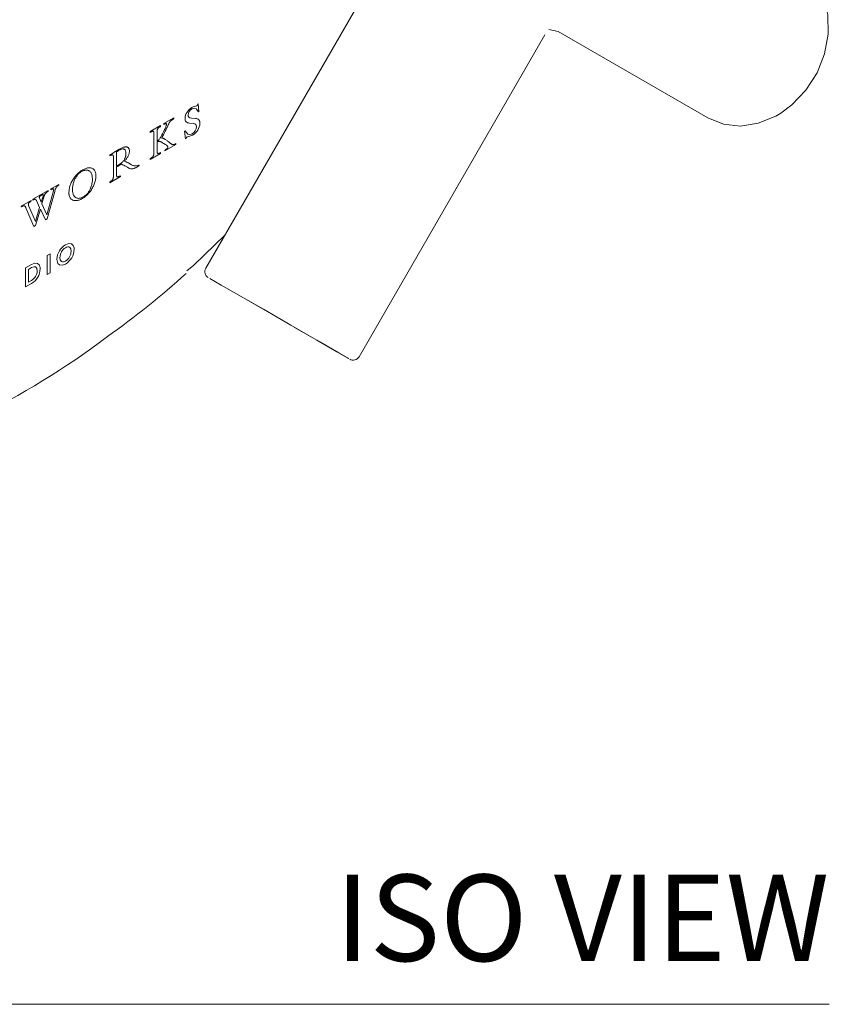
# Model space of a CAD drawing. Units: inches. Extents: x 0 to 13, y 0 to 15.2.
# Drawn here: x 10.7 to 13, y 8.5 to 11.4 of the extents above; entities that cross this region are included whole.
import ezdxf
from ezdxf.enums import TextEntityAlignment as Align

# ---------------------------------------------------------------- set-up
doc = ezdxf.new("R2010")
doc.units = ezdxf.units.IN
doc.header["$LTSCALE"] = 2
doc.header["$MEASUREMENT"] = 0
doc.layers.add('WATERWORKS FITTINGS', color=7, linetype='Continuous', lineweight=9)
doc.styles.add('GOTHAM BOOK', font='GOTHMBOK.TTF', dxfattribs={"height": 0.25})

# ---------------------------------------------------------------- blocks, each defined once
blk = doc.blocks.new('FLTH01 ISO')
at = {"layer": 'WATERWORKS FITTINGS', "ltscale": 2}
for p, q in [((3.2434, 3.0573), (2.7072, 2.1286)), ((3.1504, 1.8727), (3.6875, 2.803)), ((3.726, 2.8132), (3.6991, 2.8184)), ((3.726, 2.8132), (4.1591, 2.5631)), ((2.6837, 2.603), (2.6855, 2.604)), ((2.6855, 2.604), (2.6875, 2.5814)), ((2.5862, 2.5466), (2.6149, 2.5632)), ((2.6149, 2.5632), (2.6149, 2.5608)), ((2.6659, 2.5625), (2.6776, 2.5614)), ((2.6875, 2.5814), (2.6857, 2.5803)), ((2.5466, 2.5238), (2.576, 2.5408)), ((2.5705, 2.5346), (2.5697, 2.5337)), ((2.5715, 2.5354), (2.5705, 2.5346)), ((2.5725, 2.5362), (2.5715, 2.5354)), ((2.5737, 2.537), (2.5725, 2.5362)), ((2.575, 2.5378), (2.5737, 2.537)), ((2.576, 2.5384), (2.575, 2.5378)), ((2.576, 2.5408), (2.576, 2.5384)), ((2.5862, 2.5442), (2.5862, 2.5466)), ((2.5874, 2.5449), (2.5862, 2.5442)), ((2.5884, 2.5455), (2.5874, 2.5449)), ((2.5894, 2.5459), (2.5884, 2.5455)), ((2.5902, 2.5463), (2.5894, 2.5459)), ((2.591, 2.5466), (2.5902, 2.5463)), ((2.5902, 2.5339), (2.5909, 2.5355)), ((2.5909, 2.5355), (2.5916, 2.5371)), ((2.5916, 2.5467), (2.591, 2.5466)), ((2.5921, 2.5468), (2.5916, 2.5467)), ((2.5916, 2.5371), (2.5921, 2.5386)), ((2.5927, 2.5468), (2.5921, 2.5468)), ((2.5921, 2.5386), (2.5926, 2.5399)), ((2.5926, 2.5399), (2.593, 2.5412)), ((2.593, 2.5466), (2.5927, 2.5468)), ((2.5933, 2.5463), (2.593, 2.5466)), ((2.593, 2.5412), (2.5933, 2.5422)), ((2.5935, 2.5459), (2.5933, 2.5463)), ((2.5933, 2.5422), (2.5935, 2.5432)), ((2.5937, 2.5453), (2.5935, 2.5459)), ((2.5935, 2.5432), (2.5936, 2.544)), ((2.5936, 2.544), (2.5937, 2.5447)), ((2.5937, 2.5447), (2.5937, 2.5453)), ((2.5951, 2.5358), (2.594, 2.5331)), ((2.597, 2.5399), (2.5951, 2.5358)), ((2.5977, 2.5415), (2.597, 2.5399)), ((2.5983, 2.543), (2.5977, 2.5415)), ((2.5989, 2.5443), (2.5983, 2.543)), ((2.5995, 2.5454), (2.5989, 2.5443)), ((2.6, 2.5465), (2.5995, 2.5454)), ((2.6005, 2.5473), (2.6, 2.5465)), ((2.6013, 2.5488), (2.6005, 2.5473)), ((2.6022, 2.5501), (2.6013, 2.5488)), ((2.6032, 2.5514), (2.6022, 2.5501)), ((2.6041, 2.5526), (2.6032, 2.5514)), ((2.6052, 2.5537), (2.6041, 2.5526)), ((2.6061, 2.5546), (2.6052, 2.5537)), ((2.6071, 2.5555), (2.6061, 2.5546)), ((2.6082, 2.5563), (2.6071, 2.5555)), ((2.6093, 2.5572), (2.6082, 2.5563)), ((2.6105, 2.5581), (2.6093, 2.5572)), ((2.6119, 2.5589), (2.6105, 2.5581)), ((2.6133, 2.5599), (2.6119, 2.5589)), ((2.6149, 2.5608), (2.6133, 2.5599)), ((2.6719, 2.547), (2.6599, 2.5483)), ((2.5466, 2.5214), (2.5466, 2.5238)), ((2.5485, 2.5225), (2.5466, 2.5214)), ((2.5498, 2.5232), (2.5485, 2.5225)), ((2.5509, 2.5238), (2.5498, 2.5232)), ((2.5519, 2.5242), (2.5509, 2.5238)), ((2.5529, 2.5245), (2.5519, 2.5242)), ((2.5537, 2.5247), (2.5529, 2.5245)), ((2.5545, 2.5247), (2.5537, 2.5247)), ((2.5551, 2.5246), (2.5545, 2.5247)), ((2.5556, 2.5243), (2.5551, 2.5246)), ((2.556, 2.524), (2.5556, 2.5243)), ((2.5564, 2.5234), (2.556, 2.524)), ((2.5567, 2.5228), (2.5564, 2.5234)), ((2.557, 2.522), (2.5567, 2.5228)), ((2.5571, 2.521), (2.557, 2.522)), ((2.5572, 2.5198), (2.5571, 2.521)), ((2.5573, 2.5185), (2.5572, 2.5198)), ((2.5573, 2.4612), (2.5573, 2.5185)), ((2.5664, 2.5244), (2.5663, 2.5228)), ((2.5663, 2.5228), (2.5663, 2.4956)), ((2.5665, 2.5259), (2.5664, 2.5244)), ((2.5667, 2.5273), (2.5665, 2.5259)), ((2.5669, 2.5286), (2.5667, 2.5273)), ((2.5673, 2.5298), (2.5669, 2.5286)), ((2.5678, 2.5309), (2.5673, 2.5298)), ((2.5683, 2.5319), (2.5678, 2.5309)), ((2.5689, 2.5328), (2.5683, 2.5319)), ((2.5697, 2.5337), (2.5689, 2.5328)), ((2.5751, 2.5052), (2.5762, 2.5069)), ((2.5762, 2.5069), (2.5774, 2.5087)), ((2.5774, 2.5087), (2.5785, 2.5107)), ((2.5785, 2.5107), (2.5805, 2.5142)), ((2.5809, 2.5083), (2.5788, 2.5051)), ((2.5805, 2.5142), (2.5824, 2.5176)), ((2.5829, 2.5115), (2.5809, 2.5083)), ((2.5824, 2.5176), (2.5842, 2.5211)), ((2.5848, 2.5147), (2.5829, 2.5115)), ((2.5842, 2.5211), (2.5858, 2.5244)), ((2.5866, 2.518), (2.5848, 2.5147)), ((2.5858, 2.5244), (2.5871, 2.5269)), ((2.5882, 2.5212), (2.5866, 2.518)), ((2.5871, 2.5269), (2.5882, 2.5293)), ((2.5882, 2.5293), (2.5893, 2.5317)), ((2.5898, 2.5244), (2.5882, 2.5212)), ((2.5893, 2.5317), (2.5902, 2.5339)), ((2.5913, 2.5274), (2.5898, 2.5244)), ((2.5927, 2.5303), (2.5913, 2.5274)), ((2.594, 2.5331), (2.5927, 2.5303)), ((2.6454, 2.525), (2.6472, 2.526)), ((2.6489, 2.5024), (2.6454, 2.525)), ((2.4657, 2.4769), (2.4676, 2.4776)), ((2.4676, 2.4776), (2.4694, 2.4782)), ((2.4694, 2.4782), (2.4711, 2.4787)), ((2.4711, 2.4787), (2.4728, 2.479)), ((2.4728, 2.479), (2.4744, 2.4792)), ((2.4744, 2.4792), (2.4759, 2.4793)), ((2.4759, 2.4793), (2.4772, 2.4793)), ((2.4772, 2.4793), (2.4785, 2.4791)), ((2.4785, 2.4791), (2.4797, 2.4788)), ((2.4797, 2.4788), (2.4808, 2.4784)), ((2.4808, 2.4784), (2.4818, 2.4778)), ((2.4818, 2.4778), (2.4827, 2.4772)), ((2.4827, 2.4772), (2.4834, 2.4764)), ((2.5663, 2.4956), (2.5677, 2.4967)), ((2.5673, 2.494), (2.5663, 2.4933)), ((2.5663, 2.4933), (2.5663, 2.4676)), ((2.5683, 2.4946), (2.5673, 2.494)), ((2.5677, 2.4967), (2.5691, 2.4978)), ((2.5693, 2.495), (2.5683, 2.4946)), ((2.5691, 2.4978), (2.5704, 2.4991)), ((2.5702, 2.4953), (2.5693, 2.495)), ((2.5711, 2.4955), (2.5702, 2.4953)), ((2.5704, 2.4991), (2.5717, 2.5006)), ((2.5721, 2.4955), (2.5711, 2.4955)), ((2.5717, 2.5006), (2.573, 2.5022)), ((2.5729, 2.4954), (2.5721, 2.4955)), ((2.5738, 2.4953), (2.5729, 2.4954)), ((2.573, 2.5022), (2.5741, 2.5036)), ((2.5748, 2.495), (2.5738, 2.4953)), ((2.5741, 2.5036), (2.5751, 2.5052)), ((2.5758, 2.4946), (2.5748, 2.495)), ((2.5767, 2.4942), (2.5758, 2.4946)), ((2.5777, 2.4938), (2.5767, 2.4942)), ((2.5787, 2.4932), (2.5777, 2.4938)), ((2.5799, 2.4926), (2.5787, 2.4932)), ((2.5788, 2.5051), (2.5793, 2.5052)), ((2.5793, 2.5052), (2.5799, 2.5053)), ((2.5799, 2.5053), (2.5805, 2.5053)), ((2.5811, 2.4919), (2.5799, 2.4926)), ((2.5805, 2.5053), (2.5811, 2.5053)), ((2.5811, 2.5053), (2.5818, 2.5051)), ((2.5824, 2.4912), (2.5811, 2.4919)), ((2.5818, 2.5051), (2.5826, 2.5048)), ((2.5851, 2.4896), (2.5824, 2.4912)), ((2.5826, 2.5048), (2.5832, 2.5046)), ((2.5832, 2.5046), (2.5839, 2.5042)), ((2.5839, 2.5042), (2.5847, 2.5038)), ((2.5847, 2.5038), (2.5855, 2.5034)), ((2.5866, 2.4887), (2.5851, 2.4896)), ((2.5855, 2.5034), (2.5865, 2.5029)), ((2.5865, 2.5029), (2.5875, 2.5023)), ((2.5879, 2.4879), (2.5866, 2.4887)), ((2.5875, 2.5023), (2.5896, 2.5011)), ((2.5891, 2.4872), (2.5879, 2.4879)), ((2.621, 2.4864), (2.5888, 2.4678)), ((2.5902, 2.4864), (2.5891, 2.4872)), ((2.5896, 2.5011), (2.5915, 2.4998)), ((2.5913, 2.4857), (2.5902, 2.4864)), ((2.5922, 2.4851), (2.5913, 2.4857)), ((2.5915, 2.4998), (2.5934, 2.4986)), ((2.5931, 2.4844), (2.5922, 2.4851)), ((2.5938, 2.4839), (2.5931, 2.4844)), ((2.5934, 2.4986), (2.5951, 2.4974)), ((2.5945, 2.4833), (2.5938, 2.4839)), ((2.5951, 2.4828), (2.5945, 2.4833)), ((2.5951, 2.4974), (2.5968, 2.4963)), ((2.5956, 2.4823), (2.5951, 2.4828)), ((2.5961, 2.4818), (2.5956, 2.4823)), ((2.5965, 2.4814), (2.5961, 2.4818)), ((2.5968, 2.481), (2.5965, 2.4814)), ((2.5968, 2.4963), (2.5983, 2.4952)), ((2.5971, 2.4805), (2.5968, 2.481)), ((2.5974, 2.48), (2.5971, 2.4805)), ((2.5972, 2.4769), (2.5974, 2.4775)), ((2.5975, 2.4796), (2.5974, 2.48)), ((2.5974, 2.4775), (2.5976, 2.4781)), ((2.5976, 2.4792), (2.5975, 2.4796)), ((2.5976, 2.4788), (2.5976, 2.4792)), ((2.5976, 2.4781), (2.5976, 2.4788)), ((2.5983, 2.4952), (2.5997, 2.4941)), ((2.5997, 2.4941), (2.601, 2.4931)), ((2.601, 2.4931), (2.6022, 2.4922)), ((2.6022, 2.4922), (2.6044, 2.4904)), ((2.6044, 2.4904), (2.6054, 2.4896)), ((2.6054, 2.4896), (2.6063, 2.4889)), ((2.6063, 2.4889), (2.6072, 2.4883)), ((2.6072, 2.4883), (2.6079, 2.4877)), ((2.6079, 2.4877), (2.6086, 2.4873)), ((2.6086, 2.4873), (2.6102, 2.4864)), ((2.6102, 2.4864), (2.6107, 2.4862)), ((2.6107, 2.4862), (2.6113, 2.486)), ((2.6113, 2.486), (2.612, 2.4859)), ((2.612, 2.4859), (2.6127, 2.4858)), ((2.6127, 2.4858), (2.6136, 2.4859)), ((2.6136, 2.4859), (2.6145, 2.4861)), ((2.6145, 2.4861), (2.6154, 2.4863)), ((2.6154, 2.4863), (2.6163, 2.4866)), ((2.6163, 2.4866), (2.6173, 2.487)), ((2.6173, 2.487), (2.6184, 2.4875)), ((2.6184, 2.4875), (2.6197, 2.4881)), ((2.6197, 2.4881), (2.621, 2.4888)), ((2.621, 2.4888), (2.621, 2.4864)), ((2.6506, 2.5034), (2.6489, 2.5024)), ((2.4295, 2.4556), (2.4302, 2.456)), ((2.4295, 2.4532), (2.4295, 2.4556)), ((2.4319, 2.4545), (2.4295, 2.4532)), ((2.4302, 2.456), (2.4311, 2.4565)), ((2.4311, 2.4565), (2.432, 2.4571)), ((2.4332, 2.4553), (2.4319, 2.4545)), ((2.432, 2.4571), (2.4331, 2.4577)), ((2.4331, 2.4577), (2.4342, 2.4585)), ((2.4344, 2.4558), (2.4332, 2.4553)), ((2.4342, 2.4585), (2.4354, 2.4592)), ((2.4355, 2.4562), (2.4344, 2.4558)), ((2.4354, 2.4592), (2.4401, 2.4622)), ((2.4364, 2.4565), (2.4355, 2.4562)), ((2.4372, 2.4565), (2.4364, 2.4565)), ((2.4379, 2.4564), (2.4372, 2.4565)), ((2.4384, 2.4562), (2.4379, 2.4564)), ((2.4388, 2.4558), (2.4384, 2.4562)), ((2.4392, 2.4553), (2.4388, 2.4558)), ((2.4395, 2.4546), (2.4392, 2.4553)), ((2.4397, 2.4538), (2.4395, 2.4546)), ((2.4399, 2.4529), (2.4397, 2.4538)), ((2.44, 2.4518), (2.4399, 2.4529)), ((2.4401, 2.4506), (2.44, 2.4518)), ((2.4401, 2.4622), (2.4417, 2.4633)), ((2.4401, 2.4492), (2.4401, 2.4506)), ((2.4401, 2.3948), (2.4401, 2.4492)), ((2.4417, 2.4633), (2.4444, 2.465)), ((2.4444, 2.465), (2.4456, 2.4657)), ((2.4456, 2.4657), (2.4466, 2.4664)), ((2.4466, 2.4664), (2.4477, 2.467)), ((2.4477, 2.467), (2.4487, 2.4677)), ((2.4487, 2.4677), (2.4499, 2.4684)), ((2.45, 2.466), (2.4491, 2.4654)), ((2.4491, 2.4654), (2.4491, 2.4241)), ((2.4499, 2.4684), (2.4508, 2.4689)), ((2.4508, 2.4665), (2.45, 2.466)), ((2.4508, 2.4689), (2.4518, 2.4695)), ((2.4515, 2.4669), (2.4508, 2.4665)), ((2.4525, 2.4675), (2.4515, 2.4669)), ((2.4518, 2.4695), (2.453, 2.4702)), ((2.4535, 2.4681), (2.4525, 2.4675)), ((2.453, 2.4702), (2.4542, 2.4709)), ((2.4546, 2.4688), (2.4535, 2.4681)), ((2.4542, 2.4709), (2.4555, 2.4717)), ((2.4565, 2.4698), (2.4546, 2.4688)), ((2.4555, 2.4717), (2.457, 2.4726)), ((2.4583, 2.4707), (2.4565, 2.4698)), ((2.457, 2.4726), (2.4593, 2.4738)), ((2.46, 2.4715), (2.4583, 2.4707)), ((2.4593, 2.4738), (2.4615, 2.475)), ((2.4615, 2.4722), (2.46, 2.4715)), ((2.4615, 2.475), (2.4637, 2.476)), ((2.463, 2.4727), (2.4615, 2.4722)), ((2.4645, 2.4731), (2.463, 2.4727)), ((2.4637, 2.476), (2.4657, 2.4769)), ((2.4659, 2.4733), (2.4645, 2.4731)), ((2.4671, 2.4735), (2.4659, 2.4733)), ((2.4683, 2.4735), (2.4671, 2.4735)), ((2.4693, 2.4734), (2.4683, 2.4735)), ((2.4703, 2.4731), (2.4693, 2.4734)), ((2.4714, 2.4727), (2.4703, 2.4731)), ((2.4723, 2.4721), (2.4714, 2.4727)), ((2.4731, 2.4714), (2.4723, 2.4721)), ((2.4738, 2.4705), (2.4731, 2.4714)), ((2.4744, 2.4695), (2.4738, 2.4705)), ((2.474, 2.4482), (2.4746, 2.4501)), ((2.4749, 2.4682), (2.4744, 2.4695)), ((2.4746, 2.4501), (2.4751, 2.4521)), ((2.4753, 2.4669), (2.4749, 2.4682)), ((2.4751, 2.4521), (2.4755, 2.454)), ((2.4756, 2.4654), (2.4753, 2.4669)), ((2.4755, 2.454), (2.4757, 2.4561)), ((2.4758, 2.4638), (2.4756, 2.4654)), ((2.4757, 2.4561), (2.4759, 2.4582)), ((2.4759, 2.4621), (2.4758, 2.4638)), ((2.476, 2.4603), (2.4759, 2.4621)), ((2.4759, 2.4582), (2.476, 2.4603)), ((2.4814, 2.4504), (2.4803, 2.4485)), ((2.4824, 2.4522), (2.4814, 2.4504)), ((2.4832, 2.454), (2.4824, 2.4522)), ((2.484, 2.4559), (2.4832, 2.454)), ((2.4834, 2.4764), (2.4841, 2.4755)), ((2.4847, 2.4578), (2.484, 2.4559)), ((2.4841, 2.4755), (2.4847, 2.4745)), ((2.4847, 2.4745), (2.4852, 2.4735)), ((2.4852, 2.4597), (2.4847, 2.4578)), ((2.4852, 2.4735), (2.4857, 2.472)), ((2.4857, 2.4615), (2.4852, 2.4597)), ((2.4857, 2.472), (2.486, 2.4705)), ((2.486, 2.4634), (2.4857, 2.4615)), ((2.486, 2.4705), (2.4862, 2.4688)), ((2.4862, 2.4652), (2.486, 2.4634)), ((2.4862, 2.4688), (2.4862, 2.467)), ((2.4862, 2.467), (2.4862, 2.4652)), ((2.5765, 2.4607), (2.5466, 2.4434)), ((2.5509, 2.4485), (2.552, 2.4492)), ((2.552, 2.4492), (2.5529, 2.45)), ((2.5529, 2.45), (2.5537, 2.4507)), ((2.5537, 2.4507), (2.5544, 2.4515)), ((2.5544, 2.4515), (2.555, 2.4523)), ((2.555, 2.4523), (2.5555, 2.4531)), ((2.5555, 2.4531), (2.556, 2.454)), ((2.556, 2.454), (2.5564, 2.455)), ((2.5564, 2.455), (2.5567, 2.4561)), ((2.5567, 2.4561), (2.557, 2.4573)), ((2.557, 2.4573), (2.5571, 2.4585)), ((2.5571, 2.4585), (2.5572, 2.4598)), ((2.5572, 2.4598), (2.5573, 2.4612)), ((2.5663, 2.4676), (2.5664, 2.4662)), ((2.5664, 2.4662), (2.5664, 2.4649)), ((2.5664, 2.4649), (2.5666, 2.4638)), ((2.5666, 2.4638), (2.5667, 2.4629)), ((2.5667, 2.4629), (2.567, 2.4621)), ((2.567, 2.4621), (2.5673, 2.4614)), ((2.5673, 2.4614), (2.5677, 2.4609)), ((2.5677, 2.4609), (2.5681, 2.4605)), ((2.5681, 2.4605), (2.5687, 2.4603)), ((2.5687, 2.4603), (2.5693, 2.4601)), ((2.5693, 2.4601), (2.57, 2.4602)), ((2.57, 2.4602), (2.5708, 2.4603)), ((2.5708, 2.4603), (2.5717, 2.4606)), ((2.5717, 2.4606), (2.5727, 2.461)), ((2.5727, 2.461), (2.5738, 2.4615)), ((2.5738, 2.4615), (2.575, 2.4622)), ((2.575, 2.4622), (2.5765, 2.4631)), ((2.5765, 2.4631), (2.5765, 2.4607)), ((2.5888, 2.4701), (2.5905, 2.4711)), ((2.5888, 2.4678), (2.5888, 2.4701)), ((2.5905, 2.4711), (2.5917, 2.4719)), ((2.5917, 2.4719), (2.5928, 2.4726)), ((2.5928, 2.4726), (2.5937, 2.4732)), ((2.5937, 2.4732), (2.5946, 2.4739)), ((2.5946, 2.4739), (2.5953, 2.4745)), ((2.5953, 2.4745), (2.5959, 2.4751)), ((2.5959, 2.4751), (2.5965, 2.4757)), ((2.5965, 2.4757), (2.5969, 2.4763)), ((2.5969, 2.4763), (2.5972, 2.4769)), ((2.4491, 2.4241), (2.4502, 2.4245)), ((2.4503, 2.4222), (2.4491, 2.4217)), ((2.4491, 2.4217), (2.4491, 2.399)), ((2.4502, 2.4245), (2.4512, 2.425)), ((2.4514, 2.4228), (2.4503, 2.4222)), ((2.4512, 2.425), (2.4521, 2.4255)), ((2.4521, 2.4232), (2.4514, 2.4228)), ((2.4521, 2.4255), (2.4529, 2.426)), ((2.4529, 2.4236), (2.4521, 2.4232)), ((2.4529, 2.426), (2.4539, 2.4265)), ((2.4538, 2.4241), (2.4529, 2.4236)), ((2.4547, 2.4246), (2.4538, 2.4241)), ((2.4539, 2.4265), (2.4549, 2.4271)), ((2.4559, 2.4253), (2.4547, 2.4246)), ((2.4549, 2.4271), (2.4559, 2.4277)), ((2.4559, 2.4277), (2.4578, 2.4288)), ((2.457, 2.426), (2.4559, 2.4253)), ((2.4581, 2.4266), (2.457, 2.426)), ((2.4578, 2.4288), (2.4596, 2.43)), ((2.459, 2.4272), (2.4581, 2.4266)), ((2.46, 2.4278), (2.459, 2.4272)), ((2.4596, 2.43), (2.4613, 2.4313)), ((2.461, 2.4285), (2.46, 2.4278)), ((2.4621, 2.4292), (2.461, 2.4285)), ((2.4613, 2.4313), (2.4629, 2.4326)), ((2.463, 2.429), (2.4621, 2.4292)), ((2.4629, 2.4326), (2.4645, 2.4339)), ((2.464, 2.4287), (2.463, 2.429)), ((2.4651, 2.4283), (2.464, 2.4287)), ((2.4645, 2.4339), (2.4659, 2.4354)), ((2.4663, 2.4279), (2.4651, 2.4283)), ((2.4659, 2.4354), (2.4673, 2.4368)), ((2.4675, 2.4274), (2.4663, 2.4279)), ((2.4673, 2.4368), (2.4685, 2.4382)), ((2.4689, 2.4268), (2.4675, 2.4274)), ((2.4685, 2.4382), (2.4696, 2.4397)), ((2.4703, 2.4261), (2.4689, 2.4268)), ((2.4696, 2.4397), (2.4707, 2.4413)), ((2.4718, 2.4253), (2.4703, 2.4261)), ((2.4707, 2.4413), (2.4717, 2.443)), ((2.4717, 2.443), (2.4725, 2.4447)), ((2.4734, 2.4398), (2.4717, 2.4382)), ((2.4717, 2.4382), (2.4734, 2.4377)), ((2.4734, 2.4244), (2.4718, 2.4253)), ((2.4725, 2.4447), (2.4733, 2.4464)), ((2.4733, 2.4464), (2.474, 2.4482)), ((2.4749, 2.4414), (2.4734, 2.4398)), ((2.4734, 2.4377), (2.475, 2.437)), ((2.4806, 2.4203), (2.4734, 2.4244)), ((2.4764, 2.4431), (2.4749, 2.4414)), ((2.475, 2.437), (2.4766, 2.4363)), ((2.4778, 2.4449), (2.4764, 2.4431)), ((2.4766, 2.4363), (2.4782, 2.4355)), ((2.4791, 2.4467), (2.4778, 2.4449)), ((2.4782, 2.4355), (2.4793, 2.435)), ((2.4803, 2.4485), (2.4791, 2.4467)), ((2.4793, 2.435), (2.4804, 2.4344)), ((2.4804, 2.4344), (2.4816, 2.4338)), ((2.4821, 2.4194), (2.4806, 2.4203)), ((2.4816, 2.4338), (2.4828, 2.4331)), ((2.4844, 2.4322), (2.4827, 2.4332)), ((2.4828, 2.4331), (2.4842, 2.4323)), ((2.4842, 2.4323), (2.4928, 2.4273)), ((2.4844, 2.4322), (2.4928, 2.4273)), ((2.4928, 2.4273), (2.4943, 2.4265)), ((2.4943, 2.4265), (2.4959, 2.4258)), ((2.4959, 2.4258), (2.4975, 2.4252)), ((2.4975, 2.4252), (2.4991, 2.4247)), ((2.4991, 2.4247), (2.5007, 2.4244)), ((2.5007, 2.4244), (2.5024, 2.4242)), ((2.5024, 2.4242), (2.5041, 2.4242)), ((2.5041, 2.4242), (2.5057, 2.4243)), ((2.5057, 2.4243), (2.5073, 2.4245)), ((2.5081, 2.4211), (2.5062, 2.4201)), ((2.5073, 2.4245), (2.509, 2.4249)), ((2.51, 2.4222), (2.5081, 2.4211)), ((2.509, 2.4249), (2.5107, 2.4255)), ((2.5121, 2.4234), (2.51, 2.4222)), ((2.5107, 2.4255), (2.5124, 2.4262)), ((2.5143, 2.4248), (2.5121, 2.4234)), ((2.5124, 2.4262), (2.5143, 2.427)), ((2.5143, 2.427), (2.5143, 2.4248)), ((2.5466, 2.4458), (2.5485, 2.4469)), ((2.5466, 2.4434), (2.5466, 2.4458)), ((2.5485, 2.4469), (2.5498, 2.4477)), ((2.5498, 2.4477), (2.5509, 2.4485)), ((2.3262, 2.3898), (2.3282, 2.3924)), ((2.3282, 2.3924), (2.3302, 2.395)), ((2.3302, 2.395), (2.3324, 2.3975)), ((2.3322, 2.3922), (2.331, 2.3902)), ((2.3335, 2.3941), (2.3322, 2.3922)), ((2.3324, 2.3975), (2.3346, 2.3999)), ((2.3349, 2.396), (2.3335, 2.3941)), ((2.3346, 2.3999), (2.337, 2.4022)), ((2.3362, 2.3976), (2.3349, 2.396)), ((2.3374, 2.3991), (2.3362, 2.3976)), ((2.337, 2.4022), (2.3392, 2.4042)), ((2.3388, 2.4006), (2.3374, 2.3991)), ((2.3402, 2.402), (2.3388, 2.4006)), ((2.3392, 2.4042), (2.3415, 2.4061)), ((2.3417, 2.4033), (2.3402, 2.402)), ((2.3415, 2.4061), (2.3438, 2.408)), ((2.3433, 2.4046), (2.3417, 2.4033)), ((2.3449, 2.4059), (2.3433, 2.4046)), ((2.3438, 2.408), (2.3463, 2.4097)), ((2.3466, 2.407), (2.3449, 2.4059)), ((2.3463, 2.4097), (2.3487, 2.4114)), ((2.3484, 2.4081), (2.3466, 2.407)), ((2.3504, 2.4092), (2.3484, 2.4081)), ((2.3487, 2.4114), (2.3513, 2.4129)), ((2.3523, 2.4101), (2.3504, 2.4092)), ((2.3513, 2.4129), (2.3537, 2.4142)), ((2.3541, 2.4108), (2.3523, 2.4101)), ((2.3537, 2.4142), (2.3561, 2.4154)), ((2.356, 2.4114), (2.3541, 2.4108)), ((2.3577, 2.4119), (2.356, 2.4114)), ((2.3561, 2.4154), (2.3585, 2.4164)), ((2.3595, 2.4122), (2.3577, 2.4119)), ((2.3585, 2.4164), (2.3609, 2.4172)), ((2.3613, 2.4124), (2.3595, 2.4122)), ((2.3609, 2.4172), (2.3632, 2.4179)), ((2.363, 2.4123), (2.3613, 2.4124)), ((2.3647, 2.4122), (2.363, 2.4123)), ((2.3632, 2.4179), (2.3654, 2.4184)), ((2.3663, 2.4118), (2.3647, 2.4122)), ((2.3654, 2.4184), (2.3676, 2.4187)), ((2.3678, 2.4113), (2.3663, 2.4118)), ((2.3676, 2.4187), (2.3695, 2.4188)), ((2.3692, 2.4106), (2.3678, 2.4113)), ((2.3706, 2.4097), (2.3692, 2.4106)), ((2.3695, 2.4188), (2.3714, 2.4188)), ((2.372, 2.4086), (2.3706, 2.4097)), ((2.3714, 2.4188), (2.3732, 2.4187)), ((2.3733, 2.4073), (2.372, 2.4086)), ((2.3732, 2.4187), (2.3749, 2.4184)), ((2.3744, 2.4058), (2.3733, 2.4073)), ((2.3755, 2.4041), (2.3744, 2.4058)), ((2.3749, 2.4184), (2.3765, 2.418)), ((2.3764, 2.4022), (2.3755, 2.4041)), ((2.3772, 2.4003), (2.3764, 2.4022)), ((2.3765, 2.418), (2.3781, 2.4175)), ((2.3778, 2.3983), (2.3772, 2.4003)), ((2.3783, 2.3961), (2.3778, 2.3983)), ((2.3781, 2.4175), (2.3798, 2.4167)), ((2.3787, 2.3938), (2.3783, 2.3961)), ((2.379, 2.3913), (2.3787, 2.3938)), ((2.3798, 2.4167), (2.3813, 2.4158)), ((2.3813, 2.4158), (2.3827, 2.4147)), ((2.3827, 2.4147), (2.384, 2.4134)), ((2.384, 2.4134), (2.3852, 2.412)), ((2.3852, 2.412), (2.3862, 2.4104)), ((2.3862, 2.4104), (2.3871, 2.4086)), ((2.3871, 2.4086), (2.3877, 2.4072)), ((2.3877, 2.4072), (2.3883, 2.4056)), ((2.3883, 2.4056), (2.3887, 2.404)), ((2.3887, 2.404), (2.3891, 2.4022)), ((2.3891, 2.4022), (2.3892, 2.4014)), ((2.3892, 2.4014), (2.3893, 2.4006)), ((2.3893, 2.4006), (2.3894, 2.3997)), ((2.3895, 2.3934), (2.3893, 2.3907)), ((2.3894, 2.3997), (2.3895, 2.3988)), ((2.3895, 2.3988), (2.3895, 2.3979)), ((2.3895, 2.3979), (2.3895, 2.397)), ((2.3895, 2.397), (2.3895, 2.3961)), ((2.3895, 2.3961), (2.3895, 2.3934)), ((2.4604, 2.3936), (2.4295, 2.3758)), ((2.4398, 2.3905), (2.44, 2.3918)), ((2.44, 2.3918), (2.4401, 2.3933)), ((2.4401, 2.3933), (2.4401, 2.3948)), ((2.4491, 2.399), (2.4492, 2.3977)), ((2.4492, 2.3977), (2.4493, 2.3965)), ((2.4493, 2.3965), (2.4494, 2.3955)), ((2.4494, 2.3955), (2.4497, 2.3946)), ((2.4497, 2.3946), (2.4499, 2.3939)), ((2.4499, 2.3939), (2.4503, 2.3934)), ((2.4503, 2.3934), (2.4507, 2.3929)), ((2.4507, 2.3929), (2.4512, 2.3927)), ((2.4512, 2.3927), (2.4518, 2.3925)), ((2.4518, 2.3925), (2.4525, 2.3925)), ((2.4525, 2.3925), (2.4534, 2.3926)), ((2.4534, 2.3926), (2.4543, 2.3929)), ((2.4543, 2.3929), (2.4554, 2.3933)), ((2.4554, 2.3933), (2.4566, 2.3939)), ((2.4566, 2.3939), (2.4579, 2.3946)), ((2.4579, 2.3946), (2.4604, 2.396)), ((2.4604, 2.396), (2.4604, 2.3936)), ((2.4836, 2.4186), (2.4821, 2.4194)), ((2.4851, 2.4178), (2.4836, 2.4186)), ((2.4865, 2.4172), (2.4851, 2.4178)), ((2.4879, 2.4167), (2.4865, 2.4172)), ((2.4893, 2.4163), (2.4879, 2.4167)), ((2.4907, 2.416), (2.4893, 2.4163)), ((2.4922, 2.4159), (2.4907, 2.416)), ((2.4936, 2.4159), (2.4922, 2.4159)), ((2.495, 2.416), (2.4936, 2.4159)), ((2.4966, 2.4163), (2.495, 2.416)), ((2.4982, 2.4167), (2.4966, 2.4163)), ((2.4999, 2.4172), (2.4982, 2.4167)), ((2.5014, 2.4178), (2.4999, 2.4172)), ((2.5029, 2.4184), (2.5014, 2.4178)), ((2.5045, 2.4192), (2.5029, 2.4184)), ((2.5062, 2.4201), (2.5045, 2.4192)), ((2.2592, 2.3579), (2.2818, 2.3709)), ((2.2754, 2.3634), (2.2748, 2.3625)), ((2.2761, 2.3642), (2.2754, 2.3634)), ((2.2768, 2.365), (2.2761, 2.3642)), ((2.2776, 2.3657), (2.2768, 2.365)), ((2.2785, 2.3664), (2.2776, 2.3657)), ((2.2795, 2.3671), (2.2785, 2.3664)), ((2.2806, 2.3678), (2.2795, 2.3671)), ((2.2818, 2.3685), (2.2806, 2.3678)), ((2.2818, 2.3709), (2.2818, 2.3685)), ((2.3134, 2.363), (2.3142, 2.3656)), ((2.3142, 2.3656), (2.315, 2.3683)), ((2.315, 2.3683), (2.316, 2.371)), ((2.316, 2.371), (2.3171, 2.3738)), ((2.3171, 2.3738), (2.3183, 2.3765)), ((2.3183, 2.3765), (2.3197, 2.3791)), ((2.3197, 2.3791), (2.3211, 2.3817)), ((2.3211, 2.3817), (2.3226, 2.3843)), ((2.3223, 2.3654), (2.322, 2.363)), ((2.3227, 2.368), (2.3223, 2.3654)), ((2.3226, 2.3843), (2.3243, 2.3871)), ((2.3233, 2.3705), (2.3227, 2.368)), ((2.3239, 2.3732), (2.3233, 2.3705)), ((2.3247, 2.3759), (2.3239, 2.3732)), ((2.3243, 2.3871), (2.3262, 2.3898)), ((2.3256, 2.3786), (2.3247, 2.3759)), ((2.3267, 2.3813), (2.3256, 2.3786)), ((2.3278, 2.384), (2.3267, 2.3813)), ((2.3288, 2.3861), (2.3278, 2.384)), ((2.3299, 2.3882), (2.3288, 2.3861)), ((2.331, 2.3902), (2.3299, 2.3882)), ((2.375, 2.3628), (2.3759, 2.3655)), ((2.3759, 2.3655), (2.3768, 2.3682)), ((2.3768, 2.3682), (2.3775, 2.3709)), ((2.3775, 2.3709), (2.378, 2.3736)), ((2.378, 2.3736), (2.3785, 2.376)), ((2.3785, 2.376), (2.3788, 2.3784)), ((2.3788, 2.3784), (2.3791, 2.3807)), ((2.3792, 2.3887), (2.379, 2.3913)), ((2.3791, 2.3807), (2.3792, 2.3837)), ((2.3793, 2.386), (2.3792, 2.3887)), ((2.3792, 2.3837), (2.3793, 2.3841)), ((2.3793, 2.3856), (2.3793, 2.386)), ((2.3793, 2.3852), (2.3793, 2.3856)), ((2.3793, 2.3849), (2.3793, 2.3852)), ((2.3793, 2.3845), (2.3793, 2.3849)), ((2.3793, 2.3841), (2.3793, 2.3845)), ((2.381, 2.3635), (2.3796, 2.3609)), ((2.3823, 2.3662), (2.381, 2.3635)), ((2.3835, 2.3689), (2.3823, 2.3662)), ((2.3847, 2.3717), (2.3835, 2.3689)), ((2.3857, 2.3745), (2.3847, 2.3717)), ((2.3866, 2.3772), (2.3857, 2.3745)), ((2.3873, 2.3799), (2.3866, 2.3772)), ((2.388, 2.3826), (2.3873, 2.3799)), ((2.3885, 2.3853), (2.388, 2.3826)), ((2.389, 2.388), (2.3885, 2.3853)), ((2.3893, 2.3907), (2.389, 2.388)), ((2.4295, 2.3782), (2.4314, 2.3793)), ((2.4295, 2.3758), (2.4295, 2.3782)), ((2.4314, 2.3793), (2.4325, 2.38)), ((2.4325, 2.38), (2.4336, 2.3807)), ((2.4336, 2.3807), (2.4346, 2.3814)), ((2.4346, 2.3814), (2.4355, 2.3821)), ((2.4355, 2.3821), (2.4363, 2.3829)), ((2.4363, 2.3829), (2.437, 2.3836)), ((2.437, 2.3836), (2.4376, 2.3844)), ((2.4376, 2.3844), (2.4381, 2.3853)), ((2.4381, 2.3853), (2.4386, 2.3861)), ((2.4386, 2.3861), (2.439, 2.3871)), ((2.439, 2.3871), (2.4394, 2.3882)), ((2.4394, 2.3882), (2.4396, 2.3893)), ((2.4396, 2.3893), (2.4398, 2.3905)), ((2.2073, 2.3279), (2.251, 2.3532)), ((2.2261, 2.3348), (2.2258, 2.3341)), ((2.2264, 2.3354), (2.2261, 2.3348)), ((2.2267, 2.336), (2.2264, 2.3354)), ((2.2272, 2.3365), (2.2267, 2.336)), ((2.2277, 2.3371), (2.2272, 2.3365)), ((2.2283, 2.3376), (2.2277, 2.3371)), ((2.229, 2.338), (2.2283, 2.3376)), ((2.2336, 2.3407), (2.229, 2.338)), ((2.2313, 2.3193), (2.2365, 2.337)), ((2.2402, 2.3378), (2.2334, 2.3145)), ((2.2343, 2.3411), (2.2336, 2.3407)), ((2.2349, 2.3413), (2.2343, 2.3411)), ((2.2354, 2.3415), (2.2349, 2.3413)), ((2.2358, 2.3416), (2.2354, 2.3415)), ((2.2363, 2.3416), (2.2358, 2.3416)), ((2.2367, 2.3414), (2.2363, 2.3416)), ((2.2365, 2.337), (2.2367, 2.3379)), ((2.2369, 2.3411), (2.2367, 2.3414)), ((2.2367, 2.3379), (2.2369, 2.3387)), ((2.2371, 2.3407), (2.2369, 2.3411)), ((2.2369, 2.3387), (2.2371, 2.3395)), ((2.2371, 2.3401), (2.2371, 2.3407)), ((2.2371, 2.3395), (2.2371, 2.3401)), ((2.2407, 2.3393), (2.2402, 2.3378)), ((2.2412, 2.3407), (2.2407, 2.3393)), ((2.2418, 2.342), (2.2412, 2.3407)), ((2.2424, 2.3432), (2.2418, 2.342)), ((2.2432, 2.3443), (2.2424, 2.3432)), ((2.2438, 2.3451), (2.2432, 2.3443)), ((2.2446, 2.346), (2.2438, 2.3451)), ((2.2454, 2.3468), (2.2446, 2.346)), ((2.2463, 2.3476), (2.2454, 2.3468)), ((2.2473, 2.3484), (2.2463, 2.3476)), ((2.2484, 2.3491), (2.2473, 2.3484)), ((2.2475, 2.2831), (2.2668, 2.3527)), ((2.2703, 2.3504), (2.2484, 2.2713)), ((2.2497, 2.3499), (2.2484, 2.3491)), ((2.251, 2.3508), (2.2497, 2.3499)), ((2.251, 2.3532), (2.251, 2.3508)), ((2.2592, 2.3555), (2.2592, 2.3579)), ((2.2604, 2.3561), (2.2592, 2.3555)), ((2.2616, 2.3567), (2.2604, 2.3561)), ((2.2626, 2.3572), (2.2616, 2.3567)), ((2.2635, 2.3576), (2.2626, 2.3572)), ((2.2644, 2.3579), (2.2635, 2.3576)), ((2.2651, 2.3581), (2.2644, 2.3579)), ((2.2657, 2.3581), (2.2651, 2.3581)), ((2.2662, 2.3581), (2.2657, 2.3581)), ((2.2667, 2.358), (2.2662, 2.3581)), ((2.267, 2.3578), (2.2667, 2.358)), ((2.2668, 2.3527), (2.2671, 2.3538)), ((2.2673, 2.3574), (2.267, 2.3578)), ((2.2671, 2.3538), (2.2673, 2.3548)), ((2.2674, 2.357), (2.2673, 2.3574)), ((2.2673, 2.3548), (2.2675, 2.3556)), ((2.2675, 2.3564), (2.2674, 2.357)), ((2.2675, 2.3556), (2.2675, 2.3564)), ((2.2709, 2.3523), (2.2703, 2.3504)), ((2.2714, 2.354), (2.2709, 2.3523)), ((2.2718, 2.3556), (2.2714, 2.354)), ((2.2723, 2.357), (2.2718, 2.3556)), ((2.2728, 2.3583), (2.2723, 2.357)), ((2.2732, 2.3595), (2.2728, 2.3583)), ((2.2737, 2.3605), (2.2732, 2.3595)), ((2.2742, 2.3615), (2.2737, 2.3605)), ((2.2748, 2.3625), (2.2742, 2.3615)), ((2.3113, 2.347), (2.3114, 2.3497)), ((2.3114, 2.3457), (2.3113, 2.347)), ((2.3114, 2.3497), (2.3116, 2.3523)), ((2.3114, 2.3444), (2.3114, 2.3457)), ((2.3115, 2.3431), (2.3114, 2.3444)), ((2.3117, 2.3419), (2.3115, 2.3431)), ((2.3116, 2.3523), (2.3119, 2.355)), ((2.3118, 2.3407), (2.3117, 2.3419)), ((2.3122, 2.3389), (2.3118, 2.3407)), ((2.3119, 2.355), (2.3123, 2.3577)), ((2.3126, 2.3372), (2.3122, 2.3389)), ((2.3123, 2.3577), (2.3128, 2.3603)), ((2.3132, 2.3356), (2.3126, 2.3372)), ((2.3128, 2.3603), (2.3134, 2.363)), ((2.3138, 2.3341), (2.3132, 2.3356)), ((2.3217, 2.3598), (2.3216, 2.359)), ((2.3216, 2.359), (2.3216, 2.3582)), ((2.3216, 2.3582), (2.3216, 2.3574)), ((2.3216, 2.3574), (2.3216, 2.3564)), ((2.3216, 2.3564), (2.3216, 2.3552)), ((2.3216, 2.3552), (2.3218, 2.3525)), ((2.322, 2.363), (2.3217, 2.3607)), ((2.3217, 2.3607), (2.3217, 2.3598)), ((2.3218, 2.3525), (2.322, 2.35)), ((2.322, 2.35), (2.3224, 2.3478)), ((2.3224, 2.3478), (2.3228, 2.3458)), ((2.3228, 2.3458), (2.3234, 2.3438)), ((2.3234, 2.3438), (2.324, 2.3421)), ((2.324, 2.3421), (2.3249, 2.3401)), ((2.3249, 2.3401), (2.3258, 2.3384)), ((2.3258, 2.3384), (2.3269, 2.3368)), ((2.3269, 2.3368), (2.3281, 2.3354)), ((2.3281, 2.3354), (2.3294, 2.3342)), ((2.3508, 2.3337), (2.353, 2.3348)), ((2.353, 2.3348), (2.3548, 2.3359)), ((2.3548, 2.3359), (2.3566, 2.3371)), ((2.3575, 2.3349), (2.3553, 2.3333)), ((2.3566, 2.3371), (2.3583, 2.3384)), ((2.3597, 2.3367), (2.3575, 2.3349)), ((2.3583, 2.3384), (2.3599, 2.3398)), ((2.3619, 2.3385), (2.3597, 2.3367)), ((2.3599, 2.3398), (2.3615, 2.3413)), ((2.3615, 2.3413), (2.363, 2.3428)), ((2.364, 2.3405), (2.3619, 2.3385)), ((2.363, 2.3428), (2.3644, 2.3444)), ((2.3663, 2.3428), (2.364, 2.3405)), ((2.3644, 2.3444), (2.3658, 2.346)), ((2.3658, 2.346), (2.3671, 2.3478)), ((2.3684, 2.3451), (2.3663, 2.3428)), ((2.3671, 2.3478), (2.3684, 2.3497)), ((2.3684, 2.3497), (2.3696, 2.3516)), ((2.3705, 2.3476), (2.3684, 2.3451)), ((2.3696, 2.3516), (2.3708, 2.3535)), ((2.3725, 2.3501), (2.3705, 2.3476)), ((2.3708, 2.3535), (2.3718, 2.3555)), ((2.3718, 2.3555), (2.3728, 2.3576)), ((2.3745, 2.3528), (2.3725, 2.3501)), ((2.3728, 2.3576), (2.374, 2.3602)), ((2.374, 2.3602), (2.375, 2.3628)), ((2.3763, 2.3555), (2.3745, 2.3528)), ((2.3781, 2.3582), (2.3763, 2.3555)), ((2.3796, 2.3609), (2.3781, 2.3582)), ((2.1736, 2.3084), (2.2018, 2.3248)), ((2.1736, 2.306), (2.1736, 2.3084)), ((2.1742, 2.3064), (2.1736, 2.306)), ((2.1757, 2.3072), (2.1742, 2.3064)), ((2.177, 2.3079), (2.1757, 2.3072)), ((2.1783, 2.3085), (2.177, 2.3079)), ((2.1794, 2.3089), (2.1783, 2.3085)), ((2.1804, 2.3091), (2.1794, 2.3089)), ((2.1813, 2.3091), (2.1804, 2.3091)), ((2.1821, 2.309), (2.1813, 2.3091)), ((2.1828, 2.3088), (2.1821, 2.309)), ((2.1834, 2.3085), (2.1828, 2.3088)), ((2.1841, 2.3079), (2.1834, 2.3085)), ((2.1846, 2.3074), (2.1841, 2.3079)), ((2.1851, 2.3067), (2.1846, 2.3074)), ((2.1856, 2.306), (2.1851, 2.3067)), ((2.1942, 2.3149), (2.1941, 2.3141)), ((2.1941, 2.3141), (2.1941, 2.3134)), ((2.1941, 2.3134), (2.1941, 2.3127)), ((2.1941, 2.3127), (2.1942, 2.3119)), ((2.1944, 2.3156), (2.1942, 2.3149)), ((2.1942, 2.3119), (2.1944, 2.3111)), ((2.1947, 2.3163), (2.1944, 2.3156)), ((2.1944, 2.3111), (2.1947, 2.3103)), ((2.1952, 2.3171), (2.1947, 2.3163)), ((2.1947, 2.3103), (2.2146, 2.2641)), ((2.1957, 2.3178), (2.1952, 2.3171)), ((2.1964, 2.3186), (2.1957, 2.3178)), ((2.1971, 2.3193), (2.1964, 2.3186)), ((2.198, 2.32), (2.1971, 2.3193)), ((2.1989, 2.3206), (2.198, 2.32)), ((2.2, 2.3213), (2.1989, 2.3206)), ((2.2018, 2.3224), (2.2, 2.3213)), ((2.2018, 2.3248), (2.2018, 2.3224)), ((2.2073, 2.3255), (2.2073, 2.3279)), ((2.2087, 2.3263), (2.2073, 2.3255)), ((2.21, 2.327), (2.2087, 2.3263)), ((2.2111, 2.3274), (2.21, 2.327)), ((2.2122, 2.3278), (2.2111, 2.3274)), ((2.2131, 2.3279), (2.2122, 2.3278)), ((2.2138, 2.3279), (2.2131, 2.3279)), ((2.2144, 2.3278), (2.2138, 2.3279)), ((2.215, 2.3276), (2.2144, 2.3278)), ((2.2156, 2.3272), (2.215, 2.3276)), ((2.2161, 2.3267), (2.2156, 2.3272)), ((2.2166, 2.326), (2.2161, 2.3267)), ((2.2171, 2.3252), (2.2166, 2.326)), ((2.2175, 2.3242), (2.2171, 2.3252)), ((2.2264, 2.3045), (2.2175, 2.3242)), ((2.2258, 2.3341), (2.2257, 2.3334)), ((2.2257, 2.3334), (2.2257, 2.3327)), ((2.2257, 2.3327), (2.2258, 2.3321)), ((2.2258, 2.3321), (2.2259, 2.3316)), ((2.2259, 2.3316), (2.2313, 2.3193)), ((2.2334, 2.3145), (2.2475, 2.2831)), ((2.3147, 2.3323), (2.3138, 2.3341)), ((2.3158, 2.3307), (2.3147, 2.3323)), ((2.317, 2.3293), (2.3158, 2.3307)), ((2.3183, 2.328), (2.317, 2.3293)), ((2.3198, 2.3269), (2.3183, 2.328)), ((2.3213, 2.326), (2.3198, 2.3269)), ((2.323, 2.3252), (2.3213, 2.326)), ((2.3246, 2.3247), (2.323, 2.3252)), ((2.3263, 2.3243), (2.3246, 2.3247)), ((2.3281, 2.324), (2.3263, 2.3243)), ((2.33, 2.3239), (2.3281, 2.324)), ((2.3294, 2.3342), (2.3308, 2.3332)), ((2.3319, 2.324), (2.33, 2.3239)), ((2.3308, 2.3332), (2.3322, 2.3323)), ((2.3339, 2.3242), (2.3319, 2.324)), ((2.3322, 2.3323), (2.3337, 2.3316)), ((2.3337, 2.3316), (2.3353, 2.3311)), ((2.3361, 2.3245), (2.3339, 2.3242)), ((2.3353, 2.3311), (2.3371, 2.3308)), ((2.3384, 2.3251), (2.3361, 2.3245)), ((2.3371, 2.3308), (2.3389, 2.3306)), ((2.3408, 2.3258), (2.3384, 2.3251)), ((2.3389, 2.3306), (2.3407, 2.3307)), ((2.3407, 2.3307), (2.3427, 2.3309)), ((2.3432, 2.3267), (2.3408, 2.3258)), ((2.3427, 2.3309), (2.3447, 2.3313)), ((2.3456, 2.3277), (2.3432, 2.3267)), ((2.3447, 2.3313), (2.3467, 2.3319)), ((2.3482, 2.3289), (2.3456, 2.3277)), ((2.3467, 2.3319), (2.3487, 2.3327)), ((2.3507, 2.3303), (2.3482, 2.3289)), ((2.3487, 2.3327), (2.3508, 2.3337)), ((2.353, 2.3317), (2.3507, 2.3303)), ((2.3553, 2.3333), (2.353, 2.3317)), ((2.1861, 2.3051), (2.1856, 2.306)), ((2.1866, 2.304), (2.1861, 2.3051)), ((2.1871, 2.3029), (2.1866, 2.304)), ((2.2098, 2.249), (2.1871, 2.3029)), ((2.2146, 2.2641), (2.2264, 2.3045)), ((2.229, 2.2996), (2.2151, 2.2521)), ((2.2432, 2.2683), (2.229, 2.2996)), ((2.2151, 2.2521), (2.2098, 2.249)), ((2.2484, 2.2713), (2.2432, 2.2683)), ((2.2488, 2.1654), (2.2569, 2.1701)), ((2.2488, 2.1108), (2.2488, 2.1654)), ((2.2569, 2.1701), (2.2569, 2.1154)), ((2.186, 2.1292), (2.2035, 2.1392)), ((2.186, 2.0745), (2.186, 2.1292)), ((2.2033, 2.1305), (2.1941, 2.1252)), ((2.1941, 2.1252), (2.1941, 2.0878)), ((2.2569, 2.1154), (2.2488, 2.1108)), ((2.2035, 2.0846), (2.186, 2.0745)), ((2.1941, 2.0878), (2.2033, 2.0932)), ((3.037, 1.9154), (2.9641, 1.9575))]:
    blk.add_line(p, q, dxfattribs=at)
at = {"layer": 'WATERWORKS FITTINGS', "ltscale": 2, "flags": 128}
for points in [[(4.1591, 2.5631), (4.2043, 2.545), (4.2539, 2.5398), (4.3053, 2.5478), (4.3558, 2.5686), (4.37, 2.577), (4.4025, 2.601), (4.443, 2.6434), (4.4751, 2.6933), (4.4971, 2.7482), (4.5077, 2.8051), (4.5065, 2.8608), (4.4934, 2.9125), (4.4692, 2.9573), (4.4351, 2.9927), (4.415, 3.0064)], [(2.6857, 2.5803), (2.6795, 2.5898), (2.6747, 2.5915), (2.6703, 2.5908), (2.6676, 2.5895)], [(2.6562, 2.5712), (2.6567, 2.5679), (2.658, 2.5655), (2.6615, 2.5634), (2.6659, 2.5625)], [(2.6472, 2.526), (2.6549, 2.5166), (2.6602, 2.515), (2.6651, 2.5159), (2.6677, 2.5171)], [(2.6522, 2.121), (2.6722, 2.1372), (2.7628, 2.225)], [(2.3016, 2.1966), (2.3107, 2.2001), (2.3187, 2.1992), (2.3237, 2.1946), (2.3262, 2.1874), (2.3265, 2.183)], [(2.3015, 2.1879), (2.3048, 2.1895), (2.3079, 2.1901), (2.3108, 2.19), (2.3132, 2.189), (2.3152, 2.1871), (2.3166, 2.1846), (2.3178, 2.1778)], [(2.2035, 2.1392), (2.2125, 2.1428), (2.2205, 2.1422), (2.2256, 2.1379), (2.228, 2.131), (2.2283, 2.1264)], [(2.3015, 2.1405), (2.2924, 2.137), (2.2845, 2.1379), (2.2795, 2.1424), (2.277, 2.1497), (2.2767, 2.1541)], [(2.3016, 2.1492), (2.2983, 2.1476), (2.2953, 2.147), (2.2924, 2.1471), (2.2899, 2.1482), (2.2865, 2.1526), (2.2854, 2.1593)], [(2.2033, 2.1305), (2.2097, 2.1329), (2.2127, 2.133), (2.2151, 2.1321), (2.2171, 2.1304), (2.2185, 2.1281), (2.2196, 2.1212)], [(2.8843, 2.0035), (2.8098, 2.0466), (2.7519, 2.08), (2.7194, 2.0988)], [(2.8008, 2.0518), (2.8737, 2.0097), (2.9535, 1.9636), (3.0281, 1.9206), (3.086, 1.8872), (3.1185, 1.8684), (3.1197, 1.8677), (3.1206, 1.8672), (3.092, 1.8837), (3.037, 1.9154)]]:
    blk.add_lwpolyline(points, dxfattribs=at)
at = {"layer": 'WATERWORKS FITTINGS', "ltscale": 4}
for centre, radius, start, end in [((2.6855, 2.5597), 0.0383, 118.8634, 177.0621), ((2.6871, 2.5545), 0.0437, 97.7975, 117.3662), ((2.6774, 2.6029), 0.00636, 306.5135, 0.5435), ((2.678, 2.5703), 0.0218, 118.4763, 177.613), ((2.6594, 2.5606), 0.0123, 174.846, 272.1047), ((2.6553, 2.539), 0.0251, 299.4784, 357.7906), ((2.6494, 2.5496), 0.0409, 298.1856, 357.317), ((2.6717, 2.5383), 0.00864, 357.6017, 88.7222), ((2.6779, 2.5491), 0.0123, 353.7651, 91.8186), ((2.657, 2.5026), 0.00643, 119.4097, 172.5346), ((2.6398, 2.5696), 0.063, 282.8944, 297.2853), ((2.3287, 2.1521), 0.0521, 121.3213, 177.8436), ((2.3201, 2.1586), 0.0347, 122.3646, 178.8875), ((2.2744, 2.185), 0.0521, 301.315, 357.8154), ((2.283, 2.1785), 0.0347, 302.3846, 358.818), ((2.1863, 2.1218), 0.0334, 300.7718, 358.8915), ((2.1776, 2.1283), 0.0507, 300.5776, 357.8741), ((1.0084, 3.9315), 2.45, 305.2588, 312.0938), ((2.7242, 2.1187), 0.0197, 150, 240), ((0.9787, 3.847), 2.3994, 296.2156, 307.003), ((3.1334, 1.8825), 0.0197, 240, 330)]:
    blk.add_arc(centre, radius, start, end, dxfattribs=at)

msp = doc.modelspace()

# ---------------------------------------------------------------- linework, layer by layer
at = {"layer": 'WATERWORKS FITTINGS', "color": 251}
msp.add_line((8.5118, 8.5118), (13.0224, 8.5118), dxfattribs=at)

# ---------------------------------------------------------------- block references
at = {"layer": 'WATERWORKS FITTINGS'}
msp.add_blockref('FLTH01 ISO', (8.5118, 8.5118), dxfattribs=at)

# ---------------------------------------------------------------- texts
at = {"layer": 'WATERWORKS FITTINGS', "color": 251, "style": 'GOTHAM BOOK'}
msp.add_text('ISO VIEW', height=0.25, dxfattribs=at).set_placement((13.0224, 8.6368), align=Align.RIGHT)

doc.saveas('drawing.dxf')
